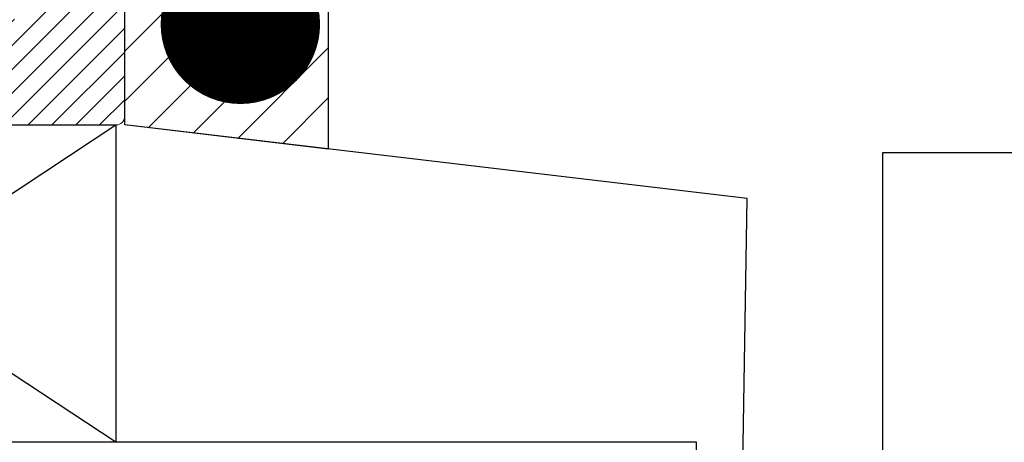
# Model space of a CAD drawing. Extents: x 3188 to 4581, y 1528 to 3538.
# Drawn here: x 4206 to 4261, y 2792 to 2816 of the extents above; entities that cross this region are included whole.
import ezdxf

# ---------------------------------------------------------------- set-up
doc = ezdxf.new("R2010")
doc.units = 0
doc.header["$LTSCALE"] = 25
doc.layers.get('0').update_dxf_attribs({"linetype": 'CONTINUOUS'})
doc.layers.add('015', color=5, linetype='CONTINUOUS')
doc.layers.add('STÅL', color=7, linetype='CONTINUOUS')
for name, color, linetype, lineweight in [('A29--M-', 7, 'CONTINUOUS', 25), ('A314---', 32, 'CONTINUOUS', 25), ('VELFAC_GASKET', 5, 'CONTINUOUS', 0)]:
    doc.layers.add(name, color=color, linetype=linetype, lineweight=lineweight)
doc.styles.add('Arial', font='arial.ttf')
doc.dimstyles.new('VL_TICK-5', dxfattribs={"dimscale": 5, "dimtxt": 2, "dimasz": 1.8, "dimexe": 1, "dimexo": 1, "dimgap": 1.5, "dimtad": 0, "dimdec": 0, "dimzin": 0, "dimdsep": 46, "dimtxsty": 'Arial', "dimblk": 'dinafslutn', "dimcen": 1.8, "dimdle": 1, "dimse1": 1, "dimse2": 1, "dimclrd": 256, "dimclrt": 256, "dimadec": 0, "dimazin": 0, "dimtfac": 1, "dimtdec": 0, "dimtmove": 2, "dimatfit": 3, "dimldrblk": 'DOT', "dimfxl": 1, "dimtolj": 1, "dimtzin": 0, "dimarcsym": 0})

# ---------------------------------------------------------------- blocks, each defined once
blk = doc.blocks.new('_Dot')
at = {"color": 0, "linetype": 'ByBlock', "lineweight": -2}
blk.add_line((-0.5, 0), (-1, 0), dxfattribs=at)
at = {"color": 0, "linetype": 'ByBlock', "const_width": 0.5}
blk.add_lwpolyline([(-0.25, 0, 1), (0.25, 0, 1)], format="xyb", close=True, dxfattribs=at)
blk = doc.blocks.new('dinafslutn')
for p, q in [((1, 1), (-1, -1)), ((0, 1), (0, -1)), ((0, 0), (-1, 0)), ((1, 0), (0, 0))]:
    blk.add_line(p, q)

msp = doc.modelspace()

# ---------------------------------------------------------------- hatches: boundary and pattern name
at = {"layer": '015'}
h = msp.add_hatch(dxfattribs=at)
h.set_pattern_fill('_USER', color=256, scale=2, angle=45, style=0, pattern_type=0)
h.set_pattern_definition([(45, (0, 0), (-1.414213562373095, 1.414213562373095), [])])
edge = h.paths.add_edge_path()
edge.add_line((4211.523177986556, 2818.097979760546), (4223.006590367248, 2818.097979760546))
edge.add_line((4223.006590367248, 2818.097979760546), (4223.006590367248, 2808.743016714869))
edge.add_line((4223.006590367248, 2808.743016714869), (4211.514542408203, 2810.097979760546))
edge.add_line((4211.514542408203, 2810.097979760546), (4211.514542408203, 2814.87185490136))
at = {"layer": 'VELFAC_GASKET'}
h = msp.add_hatch(dxfattribs=at)
h.set_pattern_fill('ANSI31', color=256, scale=0.3, style=0)
h.set_pattern_definition([(45, (680.6731916932022, 8010.829670847037), (-0.6735192090801864, 0.6735192090801865), [])])
h.paths.add_polyline_path([(4192.218860197378, 2810.097979760547, -0.4142135623730951), (4191.718860197378, 2810.597979760547), (4191.718860197378, 2818.097979760547), (4196.08198259017, 2818.097979760547), (4197.023357679648, 2816.072575404216), (4198.144511870924, 2816.067205960523), (4198.515635748036, 2816.065428570065), (4198.515635748036, 2820.820394501587, -1), (4199.315635748037, 2820.820394501587), (4199.315635748037, 2816.865411654745, 0.4142149402442307), (4200.115639511512, 2816.065411654754), (4202.911321722336, 2816.065424806605, 0.4142121845033019), (4203.71131795886, 2816.865424806596), (4203.71131795886, 2820.82041518039, -1), (4204.511317958862, 2820.82041518039), (4204.511317958862, 2816.063630478955), (4206.004190599932, 2816.072578215702), (4206.926388888462, 2818.065428570064), (4211.51886019738, 2818.065428570064), (4211.51886019738, 2810.597979760547, -0.4142135623730951), (4211.01886019738, 2810.097979760547)])

# ---------------------------------------------------------------- linework, layer by layer
for p, q in [((4246.65333323881, 2805.953913709502), (4211.51886019738, 2810.097979760546)), ((4245.799110819826, 2755.412070591951), (4246.65333323881, 2805.953913709502))]:
    msp.add_line(p, q)
at = {"layer": '015'}
for p, q in [((4211.51886019738, 2810.097979760546), (4211.51886019738, 2818.065428570064)), ((4183.799110819826, 2810.097979760547), (4211.01886019738, 2810.097979760547)), ((4211.01886019738, 2792.198206743446), (4183.799110819826, 2810.097979760547)), ((4183.799110819826, 2792.198206743446), (4211.01886019738, 2810.097979760547)), ((4211.01886019738, 2810.097979760547), (4211.01886019738, 2792.198206743446))]:
    msp.add_line(p, q, dxfattribs=at)
msp.add_lwpolyline([(4211.523177986556, 2818.097979760546), (4223.006590367248, 2818.097979760546), (4223.006590367248, 2808.743016714869), (4211.514542408203, 2810.097979760546), (4211.514542408203, 2814.87185490136)], dxfattribs=at)
at = {"layer": 'A314---'}
msp.add_lwpolyline([(4183.799110819826, 2670.198206743446), (4303.799110819826, 2670.198206743446), (4303.799110819826, 2675.198206743446), (4313.799110819826, 2675.198206743446), (4313.799110819826, 2670.198206743446), (4323.799110819826, 2670.198206743446), (4323.799110819826, 2734.198206743446), (4243.799110819826, 2743.634104179352), (4243.799110819826, 2792.198206743446), (4183.799110819826, 2792.198206743446)], close=True, dxfattribs=at)
at = {"layer": 'STÅL', "color": 1}
msp.add_lwpolyline([(4254.298583381293, 2808.531540056941), (4254.298583381293, 2785.531540056941), (4352.298583381293, 2785.531540056941), (4352.298583381293, 2808.531540056941)], close=True, dxfattribs=at)
at = {"layer": 'VELFAC_GASKET'}
msp.add_lwpolyline([(4211.51886019738, 2818.097979760547), (4211.51886019738, 2810.597979760547, -0.414213562373095), (4211.01886019738, 2810.097979760547), (4192.218860197378, 2810.097979760547, -0.414213562373095)], format="xyb", dxfattribs=at)
msp.add_lwpolyline([(4211.51886019738, 2818.097979760547), (4211.51886019738, 2810.597979760547, -0.414213562373095), (4211.01886019738, 2810.097979760547), (4192.218860197378, 2810.097979760547, -0.414213562373095)], format="xyb", dxfattribs=at)

# ---------------------------------------------------------------- leaders
at = {"layer": 'A29--M-', "annotation_type": 0, "has_hookline": 1, "hookline_direction": 0, "text_width": 77.51705320600274}
msp.add_leader([(4218.043113233765, 2815.782425429715), (4218.043113233765, 2924.225434501779), (4369.729935026657, 2940.584899665365)], dimstyle='VL_TICK-5', dxfattribs=at)

doc.saveas('drawing.dxf')
